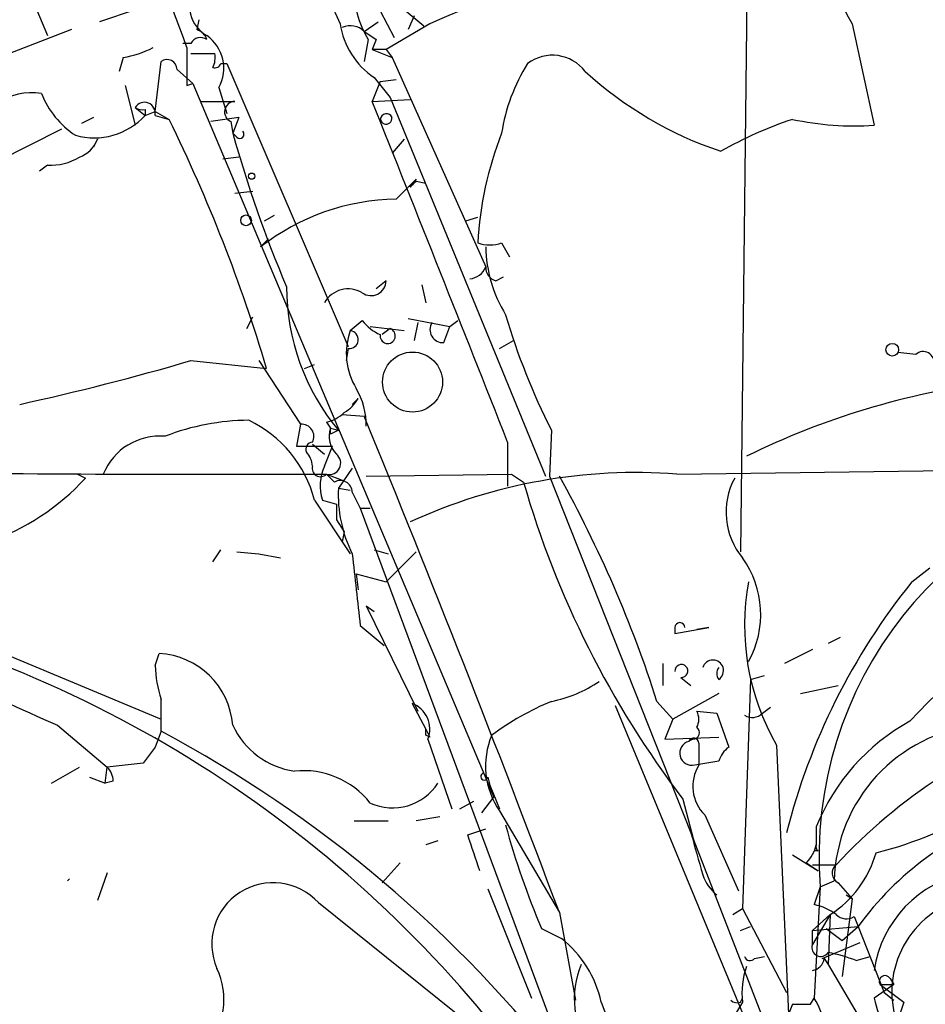
# Model space of a CAD drawing. Extents: x 13 to 870, y 1482 to 2323.
# Drawn here: x 213 to 251, y 2163 to 2205 of the extents above; entities that cross this region are included whole.
import ezdxf

# ---------------------------------------------------------------- set-up
doc = ezdxf.new("R2010")
doc.units = 0
doc.header["$MEASUREMENT"] = 0
doc.layers.add('MAIN', color=5, linetype='CONTINUOUS')

msp = doc.modelspace()

# ---------------------------------------------------------------- linework, layer by layer
at = {"layer": 'MAIN'}
for p, q in [((243.84, 2213.1487), (243.5013, 2182.6687)), ((212.0053, 2209.4234), (214.0373, 2204.5974)), ((227.6687, 2206.6294), (228.7693, 2204.5127)), ((217.7627, 2205.6981), (216.2387, 2205.1901)), ((229.108, 2205.7827), (230.0393, 2205.0207)), ((220.472, 2205.2747), (220.3873, 2204.8514)), ((227.4993, 2204.7667), (228.092, 2205.1901)), ((230.2933, 2205.1054), (228.4307, 2204.0047)), ((229.616, 2205.4441), (229.362, 2204.8514)), ((248.2427, 2205.1054), (249.174, 2200.7874)), ((215.0533, 2204.8514), (210.6507, 2203.1581)), ((220.1333, 2204.2587), (219.7947, 2204.2587)), ((227.6687, 2204.4281), (227.4993, 2203.4967)), ((228.0073, 2204.4281), (227.838, 2204.0047)), ((219.964, 2204.0894), (219.964, 2202.4807)), ((220.1333, 2203.8354), (221.1493, 2203.8354)), ((227.838, 2204.0047), (228.6847, 2203.6661)), ((228.4307, 2204.0047), (227.838, 2204.0047)), ((228.4307, 2204.0047), (228.6847, 2203.6661)), ((217.2547, 2203.6661), (217.0853, 2203.0734)), ((218.6093, 2201.3801), (218.8633, 2203.4967)), ((221.4033, 2203.4121), (221.6573, 2203.4121)), ((221.6573, 2203.4121), (226.822, 2191.3894)), ((228.6847, 2203.6661), (232.664, 2194.7761)), ((219.5407, 2203.1581), (220.218, 2202.5654)), ((219.964, 2202.4807), (220.218, 2202.5654)), ((220.218, 2202.5654), (233.0027, 2172.2547)), ((228.1767, 2202.6501), (227.838, 2201.8034)), ((227.9227, 2202.8194), (228.6, 2201.9727)), ((228.1767, 2202.6501), (228.854, 2202.7347)), ((217.3393, 2202.4807), (217.7627, 2200.7874)), ((221.3187, 2202.3961), (221.6573, 2201.2954)), ((220.5567, 2201.8034), (221.996, 2201.8034)), ((227.838, 2201.8034), (229.4467, 2201.8881)), ((228.6, 2201.9727), (235.204, 2185.8861)), ((217.7627, 2201.5494), (218.186, 2201.2107)), ((218.186, 2201.4647), (218.186, 2201.2107)), ((218.186, 2201.2107), (218.6093, 2201.3801)), ((218.6093, 2201.3801), (219.202, 2201.0414)), ((215.9847, 2201.1261), (215.4767, 2200.8721)), ((218.6093, 2201.2107), (219.202, 2201.0414)), ((222.1653, 2201.1261), (220.98, 2200.9567)), ((221.8267, 2200.9567), (221.9113, 2200.4487)), ((222.1653, 2201.1261), (221.9113, 2200.4487)), ((214.63, 2200.6181), (211.7513, 2199.1787)), ((222.0807, 2200.2794), (221.9113, 2200.4487)), ((216.154, 2200.1947), (215.9847, 2199.8561)), ((229.1927, 2200.1947), (228.6847, 2199.6021)), ((222.1653, 2199.4327), (221.488, 2199.3481)), ((214.0373, 2199.0941), (213.6987, 2198.8401)), ((228.854, 2197.6547), (229.7007, 2198.5014)), ((229.7007, 2198.5014), (229.4467, 2198.1627)), ((229.7007, 2198.4167), (230.124, 2198.3321)), ((221.996, 2197.9087), (222.758, 2197.9934)), ((223.266, 2196.7234), (223.6893, 2196.9774)), ((231.8173, 2196.7234), (232.3253, 2196.8927)), ((223.0967, 2195.6227), (223.4353, 2195.9614)), ((233.3413, 2195.7921), (233.68, 2195.1994)), ((228.4307, 2194.1834), (228.0073, 2193.8447)), ((233.0873, 2194.1834), (233.426, 2194.3527)), ((229.9547, 2194.0141), (230.124, 2193.2521)), ((222.504, 2192.1514), (222.758, 2192.6594)), ((226.9067, 2192.0667), (227.4147, 2192.4901)), ((229.362, 2192.5747), (231.14, 2192.2361)), ((231.14, 2192.2361), (231.4787, 2192.4901)), ((227.7533, 2192.2361), (229.1927, 2192.0667)), ((228.6, 2192.1514), (228.2613, 2191.8974)), ((229.7853, 2192.4054), (229.616, 2191.6434)), ((230.886, 2191.5587), (231.14, 2192.2361)), ((226.822, 2191.3047), (226.7373, 2190.7967)), ((233.2567, 2191.3047), (233.8493, 2191.6434)), ((250.952, 2191.0507), (250.19, 2191.1354)), ((220.1333, 2190.7967), (223.3507, 2190.4581)), ((223.012, 2190.7967), (224.79, 2188.0874)), ((224.9593, 2190.4581), (225.3827, 2190.6274)), ((227.2453, 2189.1881), (226.9913, 2188.9341)), ((226.568, 2188.5107), (227.4993, 2188.4261)), ((224.79, 2188.0874), (224.6207, 2187.1561)), ((225.8907, 2188.1721), (226.06, 2187.9181)), ((226.06, 2187.9181), (226.3987, 2187.8334)), ((226.06, 2187.6641), (226.06, 2187.9181)), ((235.458, 2187.8334), (235.3733, 2185.8861)), ((224.6207, 2187.1561), (226.1447, 2187.1561)), ((225.298, 2187.2407), (225.806, 2186.8174)), ((225.806, 2186.3094), (226.1447, 2187.1561)), ((233.5953, 2187.3254), (233.5953, 2185.4627)), ((226.9913, 2186.2247), (226.3987, 2185.3781)), ((240.792, 2185.9707), (259.842, 2186.2247)), ((215.3073, 2185.9707), (215.646, 2185.8014)), ((225.8907, 2185.9707), (226.568, 2185.7167)), ((225.8907, 2185.9707), (226.2293, 2185.6321)), ((227.584, 2185.8861), (233.7647, 2185.9707)), ((233.7647, 2185.9707), (234.2727, 2185.6321)), ((235.3733, 2185.8861), (241.3847, 2170.7307)), ((226.3987, 2185.3781), (226.9067, 2185.2934)), ((226.9913, 2185.2087), (227.33, 2184.5314)), ((225.3827, 2184.8701), (226.9067, 2182.5841)), ((225.7213, 2184.8701), (226.314, 2184.7007)), ((226.314, 2184.7007), (226.314, 2184.0234)), ((227.33, 2184.5314), (227.7533, 2184.5314)), ((227.33, 2184.5314), (236.3047, 2160.4014)), ((226.314, 2184.0234), (226.6527, 2183.5154)), ((226.6527, 2183.5154), (226.568, 2183.0921)), ((221.0647, 2182.2454), (221.4033, 2182.7534)), ((222.0807, 2182.6687), (223.012, 2182.5841)), ((223.012, 2182.5841), (223.9433, 2182.4147)), ((227.9227, 2182.7534), (228.5153, 2182.5841)), ((229.7007, 2182.6687), (228.4307, 2181.3987)), ((203.454, 2181.9914), (218.8633, 2175.5567)), ((227.1607, 2181.7374), (228.4307, 2181.3987)), ((227.1607, 2181.7374), (227.2453, 2181.0601)), ((250.7827, 2181.3987), (251.5447, 2181.9914)), ((227.584, 2180.3827), (227.9227, 2180.1287)), ((227.584, 2180.3827), (229.7853, 2175.8954)), ((227.33, 2179.5361), (228.346, 2178.6894)), ((240.7073, 2179.4514), (240.7073, 2179.1974)), ((240.7073, 2179.1974), (242.1467, 2179.4514)), ((242.1467, 2179.4514), (241.6387, 2179.3667)), ((247.7347, 2179.0281), (247.2267, 2178.7741)), ((218.6093, 2177.8427), (218.7787, 2178.3507)), ((246.5493, 2178.5201), (245.364, 2177.9274)), ((240.1993, 2177.9274), (240.1993, 2176.9961)), ((240.9613, 2177.3347), (241.3847, 2176.9961)), ((243.9247, 2177.2501), (243.586, 2167.5134)), ((243.9247, 2177.2501), (244.5173, 2177.4194)), ((242.57, 2176.6574), (240.6227, 2175.5567)), ((246.0413, 2176.6574), (247.65, 2176.9961)), ((229.5313, 2176.2341), (230.124, 2175.1334)), ((239.9453, 2176.3187), (240.6227, 2175.5567)), ((238.1673, 2176.1494), (245.2793, 2158.9621)), ((241.6387, 2175.8954), (242.4853, 2175.8107)), ((242.4853, 2175.8107), (242.9933, 2174.3714)), ((244.4327, 2175.8107), (244.7713, 2176.0647)), ((240.6227, 2175.5567), (240.284, 2174.7101)), ((214.4607, 2175.3027), (216.5773, 2173.5247)), ((218.8633, 2175.0487), (218.6093, 2174.3714)), ((230.124, 2174.8794), (230.124, 2175.1334)), ((230.2933, 2174.7947), (230.124, 2174.8794)), ((230.2087, 2174.7101), (231.2247, 2171.7467)), ((240.284, 2174.7101), (242.57, 2174.7947)), ((241.4693, 2174.7101), (241.3, 2174.6254)), ((241.7233, 2174.5407), (241.7233, 2173.6094)), ((218.6093, 2174.3714), (218.1013, 2173.6941)), ((245.0253, 2174.4561), (245.5333, 2163.0261)), ((218.1013, 2173.6941), (216.5773, 2173.5247)), ((242.57, 2173.7787), (241.554, 2173.6094)), ((214.2067, 2172.8474), (215.392, 2173.5247)), ((216.4927, 2172.8474), (216.5773, 2173.5247)), ((215.8153, 2173.1014), (216.4927, 2172.8474)), ((216.8313, 2172.9321), (216.4927, 2172.8474)), ((232.7487, 2173.1014), (232.8333, 2172.7627)), ((232.8333, 2172.7627), (233.2567, 2171.7467)), ((231.5633, 2171.7467), (232.156, 2172.0854)), ((232.4947, 2171.5774), (233.0027, 2172.2547)), ((241.046, 2172.1701), (241.554, 2170.2227)), ((233.2567, 2171.6621), (235.7967, 2167.3441)), ((227.076, 2171.2387), (228.5153, 2171.2387)), ((230.7167, 2171.4081), (229.7007, 2171.2387)), ((241.9773, 2171.4927), (243.4167, 2168.2754)), ((231.902, 2170.6461), (232.664, 2170.9001)), ((246.7187, 2170.9847), (246.7187, 2170.2227)), ((230.632, 2170.3921), (230.124, 2170.2227)), ((241.3847, 2170.7307), (249.174, 2150.7494)), ((246.8033, 2169.9687), (246.634, 2169.9687)), ((245.7027, 2169.7994), (246.8033, 2169.1221)), ((229.0233, 2169.4607), (228.2613, 2168.6141)), ((246.2953, 2169.4607), (246.8033, 2169.1221)), ((246.5493, 2169.3761), (247.5653, 2169.3761)), ((214.9687, 2168.7834), (214.884, 2168.6987)), ((216.5773, 2169.0374), (216.154, 2167.8521)), ((246.888, 2168.4447), (247.4807, 2168.6987)), ((232.7487, 2168.3601), (234.6113, 2163.7034)), ((246.888, 2168.4447), (246.634, 2167.6827)), ((246.888, 2168.4447), (246.634, 2163.7034)), ((247.65, 2168.6141), (248.2427, 2167.9367)), ((248.2427, 2167.9367), (247.8193, 2164.6347)), ((247.9887, 2168.1061), (248.2427, 2167.9367)), ((247.9887, 2168.1061), (248.2427, 2167.9367)), ((225.552, 2167.7674), (234.8653, 2160.3167)), ((243.1627, 2167.2594), (243.586, 2167.5134)), ((243.586, 2167.5134), (245.4487, 2163.9574)), ((235.7967, 2167.3441), (236.474, 2163.6187)), ((246.5493, 2166.5821), (247.3113, 2167.2594)), ((247.3113, 2167.2594), (246.5493, 2165.9894)), ((247.3113, 2167.2594), (247.2267, 2165.1427)), ((248.3273, 2167.1747), (248.4967, 2166.7514)), ((235.0347, 2166.6667), (235.8813, 2166.2434)), ((243.5013, 2166.5821), (243.9247, 2166.7514)), ((246.5493, 2166.5821), (248.4967, 2166.7514)), ((246.5493, 2165.9894), (246.5493, 2166.5821)), ((247.142, 2166.6667), (247.8193, 2166.1587)), ((247.8193, 2166.1587), (248.4967, 2166.7514)), ((248.4967, 2166.7514), (249.5973, 2163.9574)), ((246.9727, 2165.3967), (248.5813, 2166.0741)), ((244.094, 2165.3967), (244.5173, 2165.4814)), ((247.0573, 2165.3967), (247.2267, 2165.1427)), ((248.412, 2165.3121), (249.0047, 2165.4814)), ((247.2267, 2165.1427), (249.5127, 2161.2481)), ((249.8513, 2164.5501), (250.0207, 2164.2961)), ((250.0207, 2164.2961), (249.174, 2163.7034)), ((249.428, 2164.2961), (250.0207, 2164.2961)), ((249.428, 2164.2961), (250.444, 2163.5341)), ((243.5013, 2163.5341), (243.586, 2163.7034)), ((246.4647, 2163.4494), (246.634, 2163.7034)), ((246.4647, 2163.4494), (246.634, 2163.7034)), ((249.5973, 2163.9574), (250.0207, 2163.6187)), ((237.5747, 2163.5341), (241.3, 2153.8821)), ((243.586, 2163.5341), (243.332, 2163.1107)), ((245.7027, 2163.4494), (245.5333, 2163.0261)), ((245.7027, 2163.4494), (246.4647, 2163.4494)), ((250.444, 2163.5341), (250.19, 2162.7721))]:
    msp.add_line(p, q, dxfattribs=at)
for centre, radius in [((222.7156, 2198.6285), 0.1338), ((222.4757, 2196.7517), 0.2275), ((249.9465, 2191.2519), 0.2698), ((229.5519, 2189.8832), 1.2746)]:
    msp.add_circle(centre, radius, dxfattribs=at)
for centre, radius, start, end in [((114.7825, 2165.5309), 112.0264, 20.132438, 23.727402), ((252.5705, 2207.8747), 5.138, 172.14714, 212.61462), ((233.9317, 2208.9991), 8.4047, 189.26866, 207.59861), ((275.4281, 2102.4058), 112.18, 110.13462, 113.724706), ((231.1012, 2206.5379), 4.0291, 177.49352, 211.57713), ((221.511, 2205.852), 1.4368, 147.24345, 240.83036), ((229.7174, 2205.5456), 3.2639, 187.75101, 236.64247), ((220.1758, 2204.2164), 0.6693, 18.44036, 71.57859), ((226.9185, 2204.2183), 0.7988, 43.35647, 116.02614), ((312.4032, 2331.5972), 152.6258, 236.200536, 236.42972), ((220.5408, 2204.0682), 0.4499, 53.13265, 154.94463), ((219.8345, 2203.2129), 1.6941, 331.17469, 54.81264), ((216.5763, 2207.8183), 4.2073, 279.27918, 297.58767), ((220.2181, 2203.6659), 0.9465, 333.44036, 10.31622), ((219.1174, 2203.1581), 0.4233, 0, 126.88614), ((221.1493, 2203.4967), 0.2677, 251.57859, 341.57859), ((240.9726, 2199.3003), 7.7172, 147.80464, 171.44203), ((235.4981, 2201.9994), 1.7639, 37.50918, 126.78089), ((247.814, 2215.0447), 16.2014, 227.63813, 251.43096), ((213.3726, 2199.5643), 2.6103, 80.94761, 167.93069), ((217.279, 2203.5004), 3.7503, 201.23429, 236.74934), ((218.1543, 2201.3007), 0.4639, 348.8112, 147.58091), ((222.0021, 2201.3619), 0.4415, 90.79158, 246.59353), ((-2430.9082, 1136.1466), 2864.3596, 21.5298329, 21.8414945), ((218.0591, 2201.9304), 0.4827, 232.11877, 285.24263), ((228.4423, 2201.0144), 0.267, 24.74066, 174.19544), ((216.0198, 2203.1836), 2.93, 254.21389, 317.67383), ((158.2518, 2171.0438), 67.9322, 16.606042, 26.204831), ((228.4307, 2201.0837), 0.2442, 189.45075, 9.47776), ((251.4562, 2183.9902), 17.9957, 108.64568, 119.28066), ((248.3696, 2213.6417), 12.8794, 258.0495, 273.5808), ((274.1914, 2215.1203), 54.2998, 195.67595, 202.97053), ((222.2077, 2200.4064), 0.1796, 225, 45), ((247.1719, 2194.9919), 14.8682, 158.46851, 176.91487), ((214.9684, 2200.6183), 1.259, 289.66117, 340.33883), ((214.1562, 2201.4978), 2.4066, 267.16815, 300.8972), ((166.0737, 2261.7897), 89.8027, 314.885409, 315.114591), ((229.023, 2188.0036), 9.6525, 91.0032, 127.87655), ((232.8333, 2197.2732), 1.5658, 251.06863, 288.93137), ((238.3707, 2195.7374), 5.7079, 181.15144, 211.62914), ((231.9082, 2195.0782), 0.8139, 275.53477, 338.21297), ((233.2406, 2194.7404), 0.5777, 176.45707, 254.6118), ((227.7904, 2194.194), 0.6404, 234.07853, 359.05157), ((233.7385, 2193.9295), 9.5412, 180.0006, 219.71146), ((226.8193, 2192.6695), 1.1688, 59.37838, 150.10312), ((228.9801, 2193.7165), 1.9886, 218.07664, 246.17149), ((260.9724, 2200.7924), 28.6168, 196.33447, 206.92644), ((229.5669, 2191.1011), 2.83, 160.0501, 211.76202), ((226.8643, 2191.6857), 0.3834, 263.66476, 83.64991), ((228.4971, 2191.8432), 0.325, 170.39854, 71.53717), ((230.8438, 2192.1091), 0.5521, 147.53916, 274.38438), ((251.2679, 2190.7219), 0.456, 348.03951, 133.8537), ((190.4597, 2291.6338), 105.1125, 282.300077, 286.397714), ((224.4634, 2188.0416), 3.1208, 359.28581, 30.19895), ((258.3471, 2157.1011), 33.0296, 97.26661, 116.2175), ((225.9328, 2189.9078), 1.4969, 298.7464, 331.26215), ((225.4863, 2189.7975), 1.675, 283.97153, 314.13646), ((-470.765, 1901.4312), 754.9431, 20.6237148, 22.3432431), ((222.6369, 2178.33), 9.9268, 90.2782, 111.2893), ((220.3724, 2183.5824), 5.1731, 14.41366, 64.63222), ((224.8408, 2187.5709), 0.519, 331.7658, 95.61722), ((227.1045, 2187.5795), 1.098, 162.03864, 223.95207), ((218.8079, 2185.0006), 2.5886, 85.01799, 157.9902), ((268.5393, 2103.1038), 94.6305, 116.443636, 116.6729), ((225.3121, 2187.0291), 0.2966, 92.72447, 205.34709), ((224.3405, 2186.2498), 0.9594, 3.56181, 42.83733), ((226.0177, 2186.4364), 0.4827, 254.74592, 52.12814), ((225.6367, 2186.2142), 0.3518, 164.30067, 316.20908), ((227.6617, 2185.4781), 2.0334, 155.869, 197.39773), ((221.4921, 3443.6089), 1257.6459, 269.305493, 270.2003917), ((208.2895, 2192.5352), 9.9731, 288.76251, 317.53046), ((239.0359, 2163.0875), 22.9505, 85.61162, 114.6971), ((189.5039, 2160.1295), 52.9757, 17.79407, 29.09089), ((245.902, 2184.3566), 3.0224, 151.4431, 219.97887), ((263.26, 2169.7371), 16.4229, 98.709, 184.51355), ((226.4833, 2185.1918), 0.5083, 1.9054, 119.97976), ((232.0508, 2185.117), 5.6581, 177.35509, 206.59358), ((273.4537, 2196.9108), 40.772, 196.05907, 217.35885), ((269.5088, 2158.1812), 25.5504, 98.80149, 137.41076), ((989.1573, 2265.7347), 766.6884, 186.2262168, 186.4554006), ((240.2143, 2180.0115), 4.1405, 331.12537, 35.47961), ((253.8557, 2179.5362), 10.1874, 169.46572, 209.91168), ((272.5635, 2163.8408), 27.9765, 141.12708, 165.74282), ((240.919, 2179.4514), 0.2117, 0, 180), ((193.2792, 2130.3703), 51.102, 30.10029, 70.42944), ((218.6044, 2175.0378), 3.3175, 4.57991, 86.9883), ((240.9825, 2177.6099), 0.276, 265.59493, 184.40507), ((242.3221, 2177.625), 0.4496, 303.47439, 162.77827), ((245.4943, 2246.9752), 78.1027, 242.808479, 246.587787), ((224.0621, 2178.0629), 5.4572, 182.31251, 197.70351), ((242.9172, 2177.5041), 0.4302, 143.81204, 216.18796), ((234.3945, 2181.7327), 5.5175, 281.1134, 304.12756), ((-119.7866, 2175.7261), 338.6506, 359.885392, 0.114591), ((229.1078, 2175.1333), 1.1795, 338.9726, 68.95726), ((240.1201, 2165.1305), 12.1207, 112.62139, 126.45552), ((241.0032, 2175.5568), 0.7201, 331.94389, 28.04908), ((243.9973, 2176.2584), 0.6245, 238.46823, 314.20202), ((254.9367, 2167.7053), 8.8482, 118.62333, 158.24549), ((264.5157, 2153.7325), 23.066, 108.22459, 137.29595), ((193.4147, 2127.3412), 54.0707, 37.8062, 61.92321), ((225.0165, 2176.7455), 3.424, 204.92146, 261.93285), ((314.8936, 2217.294), 94.6752, 206.443694, 206.672849), ((241.4633, 2174.9943), 0.2843, 271.20944, 51.91294), ((254.2811, 2168.537), 6.8023, 95.94384, 178.63788), ((245.031, 2186.5459), 17.1898, 284.23754, 318.02245), ((236.019, 2173.5794), 3.3625, 157.25561, 214.76434), ((241.427, 2174.1174), 0.5148, 104.04164, 284.04164), ((241.5023, 2174.5361), 0.2211, 1.19241, 156.1822), ((243.6712, 2173.4397), 1.1522, 126.03944, 162.88923), ((215.8758, 2172.8733), 0.9573, 3.52145, 42.87922), ((224.9122, 2169.7512), 3.6238, 38.37115, 95.95885), ((232.6005, 2173.1225), 0.1497, 98.14093, 351.89696), ((243.1831, 2172.711), 1.7141, 148.39075, 225.29545), ((228.706, 2174.0786), 2.2859, 245.36893, 327.41116), ((259.2369, 2158.9857), 13.2536, 108.18464, 144.1312), ((266.2494, 2179.9368), 33.9183, 195.15516, 203.03148), ((-148.8739, 2042.8741), 401.6416, 18.320371, 18.549536), ((686.1383, 2296.8416), 462.2875, 195.830806, 196.059989), ((245.1089, 2170.6185), 1.6577, 315.69899, 346.18674), ((246.888, 2170.138), 0.1893, 153.42141, 243.42141), ((244.7855, 2171.1682), 4.6539, 302.86986, 343.98307), ((247.8395, 2169.0209), 0.4487, 127.66669, 245.02244), ((243.4586, 2169.4181), 1.6336, 196.55244, 233.43033), ((254.0839, 2164.162), 4.9634, 100.80644, 171.58094), ((223.6259, 2166.0105), 2.6071, 42.36964, 203.44099), ((254.0219, 2163.9744), 4.0934, 98.63527, 192.18098), ((246.1479, 2165.3771), 2.3563, 53.01971, 78.09444), ((248.0007, 2167.7068), 0.6243, 225.77878, 301.54137), ((232.9803, 2162.5463), 4.6994, 12.13393, 51.87982), ((246.9092, 2165.8624), 0.3817, 160.5633, 326.30577), ((243.9035, 2165.5448), 0.2413, 195.23429, 322.13751), ((246.4645, 2165.4815), 0.5988, 278.14093, 351.85907), ((245.6206, 2157.7846), 8.0284, 69.65386, 78.45997), ((218.5002, 2163.652), 3.0364, 317.14204, 25.7971), ((240.0977, 2163.6896), 3.6697, 156.67307, 216.59135), ((246.7206, 2163.9573), 3.163, 159.6337, 187.68897), ((249.6397, 2164.423), 0.2468, 30.99162, 210.93987), ((243.9101, 2162.0241), 3.1999, 10.41727, 31.65407), ((269.5352, 2169.3512), 21.13, 195.50298, 202.54993), ((243.3742, 2163.9994), 0.4824, 232.11564, 285.27804)]:
    msp.add_arc(centre, radius, start, end, dxfattribs=at)

doc.saveas('drawing.dxf')
